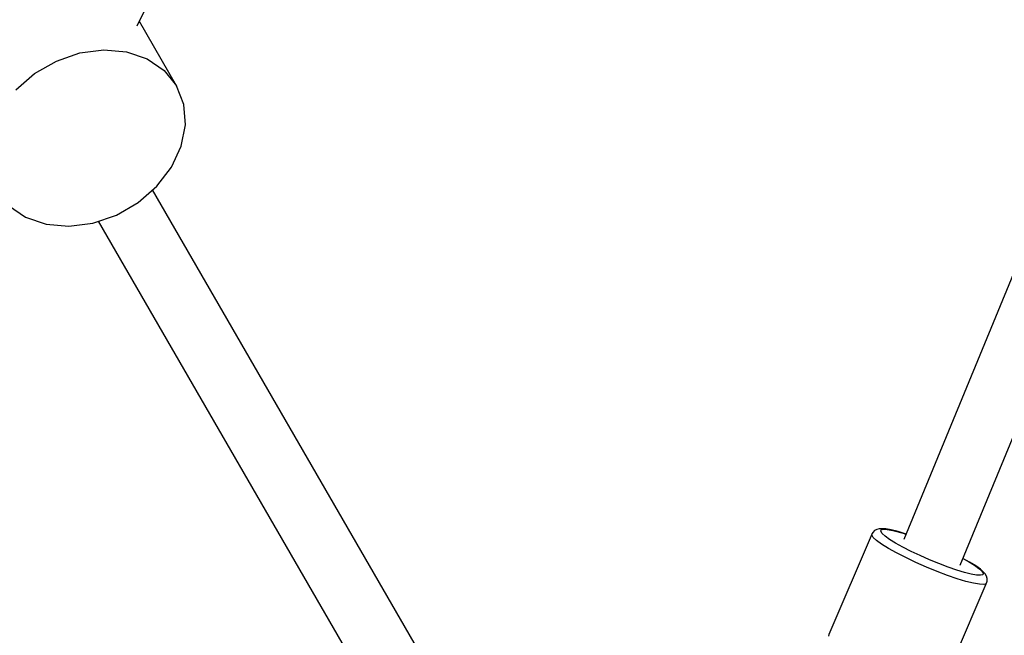
# Model space of a CAD drawing. Units: millimetres. Extents: x 178 to 11178, y 2832 to 14157.
# Drawn here: x 7266 to 7550, y 5566 to 5744 of the extents above; entities that cross this region are included whole.
import ezdxf

# ---------------------------------------------------------------- set-up
doc = ezdxf.new("R2010")
doc.units = ezdxf.units.MM
doc.layers.add('PV-2033C', color=7, linetype='Continuous')

# ---------------------------------------------------------------- blocks, each defined once
blk = doc.blocks.new('*U2')
at = {"layer": 'PV-2033C'}
for p, q in [((64671.45, -58537.93), (64966.9, -58341.28)), ((64631.99, -58536.46), (64639.01, -58535.09)), ((64639.01, -58535.09), (64646.25, -58535.09)), ((64646.25, -58535.09), (64653.27, -58536.46)), ((64653.27, -58536.46), (64659.67, -58539.11)), ((64659.67, -58539.11), (64665.08, -58542.9)), ((64672.63, -58558.6), (64672.63, -58537.15)), ((64665.08, -58542.9), (64669.19, -58547.6)), ((64669.19, -58547.6), (64671.76, -58552.94)), ((64671.76, -58552.94), (64672.63, -58558.6)), ((64671.76, -58564.27), (64672.63, -58558.6)), ((64613.5, -58564.27), (64616.07, -58569.61)), ((64669.19, -58569.61), (64671.76, -58564.27)), ((64616.07, -58569.61), (64620.17, -58574.31)), ((64665.08, -58574.31), (64669.19, -58569.61)), ((64620.17, -58574.31), (64625.59, -58578.1)), ((64659.67, -58578.1), (64665.08, -58574.31)), ((64625.59, -58578.1), (64631.99, -58580.75)), ((64653.27, -58580.75), (64659.67, -58578.1)), ((64631.99, -58580.75), (64639.01, -58582.12)), ((64633.63, -58581.07), (64633.63, -58748.66)), ((64646.25, -58582.12), (64653.27, -58580.75)), ((64651.63, -58748.66), (64651.63, -58581.07)), ((64639.01, -58582.12), (64646.25, -58582.12)), ((64983.2, -58626.2), (64788.47, -58776.33)), ((64798.89, -58790.82), (64994.09, -58640.34)), ((64781.51, -58770.28), (64756.15, -58789.26)), ((64781.16, -58770.59), (64781.51, -58770.28)), ((64781.17, -58771.38), (64781.16, -58770.59)), ((64781.56, -58772.63), (64781.17, -58771.38)), ((64781.82, -58770.09), (64781.51, -58770.28)), ((64782.52, -58769.89), (64781.82, -58770.09)), ((64783.24, -58769.97), (64782.52, -58769.89)), ((64783.93, -58770.14), (64783.24, -58769.97)), ((64784.55, -58770.47), (64783.93, -58770.14)), ((64783.96, -58770.98), (64784.27, -58770.7)), ((64783.97, -58771.68), (64783.96, -58770.98)), ((64784.32, -58772.79), (64783.97, -58771.68)), ((64784.27, -58770.7), (64784.91, -58770.86)), ((64785.52, -58771.09), (64784.55, -58770.47)), ((64784.91, -58770.86), (64785.84, -58771.46)), ((64786.76, -58772.13), (64785.52, -58771.09)), ((64785.84, -58771.46), (64787.05, -58772.46)), ((64782.31, -58774.3), (64781.56, -58772.63)), ((64783.39, -58776.32), (64782.31, -58774.3)), ((64784.98, -58774.27), (64784.32, -58772.79)), ((64785.94, -58776.07), (64784.98, -58774.27)), ((64788.24, -58773.56), (64786.76, -58772.13)), ((64787.05, -58772.46), (64789.26, -58774.67)), ((64789.84, -58775.28), (64788.24, -58773.56)), ((64789.26, -58774.67), (64789.81, -58775.3)), ((64784.77, -58778.62), (64783.39, -58776.32)), ((64787.17, -58778.12), (64785.94, -58776.07)), ((64786.4, -58781.14), (64784.77, -58778.62)), ((64788.61, -58780.36), (64787.17, -58778.12)), ((64788.22, -58783.78), (64786.4, -58781.14)), ((64790.23, -58782.7), (64788.61, -58780.36)), ((64791.97, -58785.08), (64790.23, -58782.7)), ((64790.17, -58786.45), (64788.22, -58783.78)), ((64793.76, -58787.4), (64791.97, -58785.08)), ((64792.19, -58789.07), (64790.17, -58786.45)), ((64795.56, -58789.6), (64793.76, -58787.4)), ((64756.15, -58789.26), (64755.8, -58789.57)), ((64794.2, -58791.54), (64792.19, -58789.07)), ((64796.15, -58793.78), (64794.2, -58791.54)), ((64797.28, -58791.59), (64795.56, -58789.6)), ((64798.89, -58793.31), (64797.28, -58791.59)), ((64800.51, -58789.57), (64801.42, -58791.09)), ((64801.62, -58791.39), (64800.53, -58789.56)), ((64801.42, -58791.09), (64802.38, -58792.88)), ((64802.62, -58793.25), (64801.62, -58791.39)), ((64797.95, -58795.71), (64796.15, -58793.78)), ((64800.32, -58794.69), (64798.89, -58793.31)), ((64802.38, -58792.88), (64803.04, -58794.36)), ((64803.3, -58794.78), (64802.62, -58793.25)), ((64803.04, -58794.36), (64803.39, -58795.47)), ((64799.56, -58797.27), (64797.95, -58795.71)), ((64800.91, -58798.4), (64799.56, -58797.27)), ((64801.52, -58795.7), (64800.32, -58794.69)), ((64802.45, -58796.29), (64801.52, -58795.7)), ((64803.09, -58796.46), (64802.45, -58796.29)), ((64803.4, -58796.18), (64803.09, -58796.46)), ((64803.66, -58795.93), (64803.3, -58794.78)), ((64803.39, -58795.47), (64803.4, -58796.18)), ((64803.8, -58796.61), (64803.66, -58795.93)), ((64803.82, -58797.37), (64803.8, -58796.61)), ((64777.32, -58818.23), (64802.68, -58799.25)), ((64801.96, -58799.07), (64800.91, -58798.4)), ((64802.68, -58799.25), (64801.96, -58799.07)), ((64802.68, -58799.25), (64803.04, -58798.94)), ((64803.04, -58798.94), (64803.31, -58798.7)), ((64803.31, -58798.7), (64803.69, -58798.08)), ((64803.69, -58798.08), (64803.82, -58797.37))]:
    blk.add_line(p, q, dxfattribs=at)

msp = doc.modelspace()

# ---------------------------------------------------------------- linework, layer by layer
msp.add_circle((5677.82, 8494.27), 5500)

# ---------------------------------------------------------------- block references
at = {"layer": 'PV-2033C', "rotation": 30}
msp.add_blockref('*U2', (-77975.91, 24101.52), dxfattribs=at)

doc.saveas('drawing.dxf')
